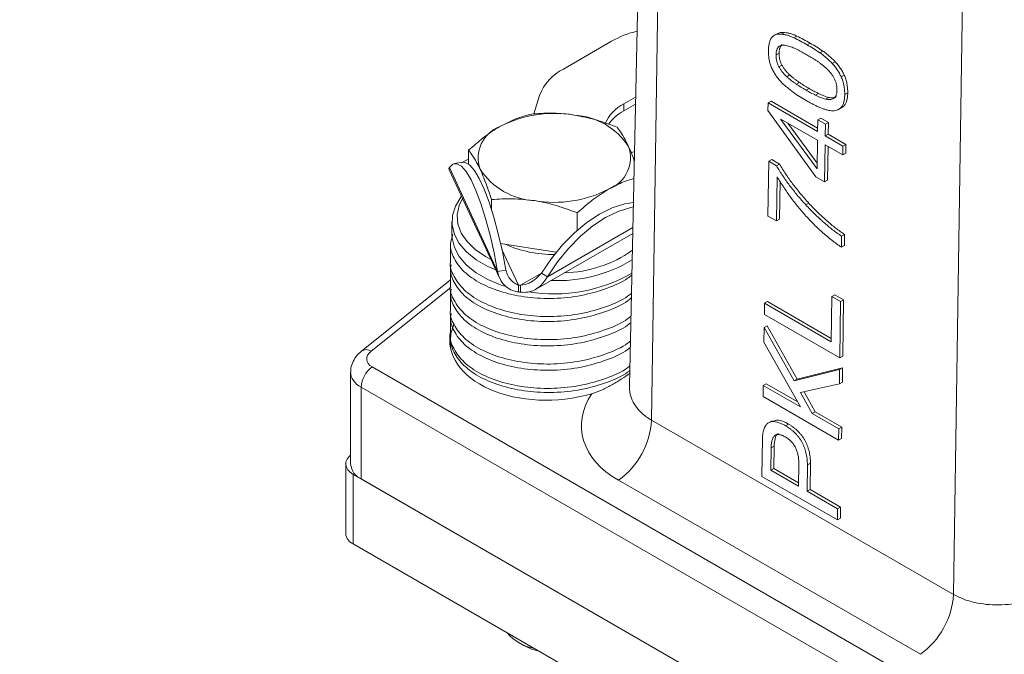
# Model space of a CAD drawing. Units: millimetres. Extents: x 0 to 420, y 0 to 297.
# Drawn here: x 294 to 352, y 160 to 197 of the extents above; entities that cross this region are included whole.
import ezdxf

# ---------------------------------------------------------------- set-up
doc = ezdxf.new("R2010")
doc.units = ezdxf.units.MM
doc.linetypes.add('SLD-Durchgehend', pattern=[0])
doc.styles.get("Standard").update_dxf_attribs({"font": 'ARIAL.TTF'})
doc.dimstyles.new('SLDDIMSTYLE0', dxfattribs={"dimtxt": 0.18, "dimasz": 3.5, "dimexe": 0, "dimexo": 0.0625, "dimgap": 0, "dimtad": 0, "dimtih": 1, "dimtoh": 1, "dimdec": 0, "dimrnd": 1e-09, "dimzin": 0, "dimdsep": 46, "dimtxsty": 'STANDARD', "dimsah": 1, "dimcen": 0.09, "dimadec": 0, "dimazin": 0, "dimtfac": 3.5, "dimtdec": 0, "dimtofl": 0, "dimtmove": 0, "dimatfit": 3, "dimfxl": 1, "dimfrac": 2, "dimtolj": 1, "dimtzin": 0, "dimarcsym": 0})

msp = doc.modelspace()

# ---------------------------------------------------------------- linework, layer by layer
at = {"color": 7, "linetype": 'SLD-Durchgehend', "lineweight": 15}
for p, q in [((331.21876, 226.74959), (330.13193, 175.91207)), ((329.0925, 196.121), (326.26407, 194.48819)), ((338.82783, 196.57676), (338.59785, 196.44863)), ((339.04272, 196.53395), (339.21947, 196.63243)), ((339.76324, 196.32554), (339.93999, 196.42402)), ((341.28959, 195.4444), (341.46634, 195.54287)), ((338.71959, 195.31301), (338.89634, 195.41149)), ((342.00664, 194.82292), (342.18339, 194.92139)), ((338.89097, 194.61674), (339.06772, 194.71521)), ((339.35002, 194.04201), (339.52677, 194.14049)), ((342.53838, 194.02923), (342.71513, 194.12771)), ((324.87557, 192.94839), (324.54307, 191.85983)), ((329.7996, 192.44717), (330.494, 192.84803)), ((338.25243, 192.50859), (338.42918, 192.60706)), ((341.15565, 191.0331), (338.42918, 192.60706)), ((341.62519, 192.72858), (341.80194, 192.82706)), ((342.74259, 192.98848), (342.91934, 193.08695)), ((329.7996, 192.0389), (330.48516, 192.43466)), ((338.25243, 192.50859), (338.24581, 192.06678)), ((338.24581, 192.06678), (341.05482, 188.1675)), ((341.15267, 190.83431), (338.25243, 192.50859)), ((342.33575, 192.09792), (342.56598, 192.22619)), ((342.51134, 192.2244), (342.68809, 192.32287)), ((342.53489, 192.22039), (342.68809, 192.32287)), ((338.995, 191.53841), (338.99522, 191.55303)), ((338.995, 191.53841), (339.008, 191.54565)), ((341.1199, 188.6472), (338.995, 191.53841)), ((338.99522, 191.55303), (341.14484, 190.31208)), ((341.16278, 191.50904), (341.15267, 190.83431)), ((341.16278, 191.50904), (341.33953, 191.60751)), ((341.61118, 191.25018), (341.16278, 191.50904)), ((341.78793, 191.34865), (341.33953, 191.60751)), ((341.12487, 188.97939), (339.40889, 191.31423)), ((341.60107, 190.57546), (341.61118, 191.25018)), ((341.61118, 191.25018), (341.78793, 191.34865)), ((341.77782, 190.67393), (341.78793, 191.34865)), ((341.14484, 190.31208), (341.1199, 188.6472)), ((341.60107, 190.57546), (341.77782, 190.67393)), ((342.63956, 189.97595), (341.60107, 190.57546)), ((342.81631, 190.07442), (341.77782, 190.67393)), ((320.71464, 188.9158), (320.71464, 189.73227)), ((341.56061, 187.87551), (341.59324, 190.05322)), ((341.59324, 190.05322), (342.63173, 189.45371)), ((341.73736, 187.97398), (341.76701, 189.95291)), ((342.63173, 189.45371), (342.63956, 189.97595)), ((342.63956, 189.97595), (342.81631, 190.07442)), ((342.80848, 189.55219), (342.81631, 190.07442)), ((330.42567, 189.65197), (330.24323, 189.58054)), ((338.2897, 189.08005), (338.46645, 189.17852)), ((338.92919, 188.91138), (338.46645, 189.17852)), ((342.63173, 189.45371), (342.80848, 189.55219)), ((319.58009, 188.59105), (322.53633, 182.22193)), ((320.37585, 189.02349), (319.89289, 188.94878)), ((338.2897, 189.08005), (338.24166, 185.87458)), ((338.75244, 188.81291), (338.2897, 189.08005)), ((338.75244, 188.81291), (338.92919, 188.91138)), ((338.74746, 185.58259), (338.78638, 188.18018)), ((341.05482, 188.1675), (341.56061, 187.87551)), ((338.92421, 185.68106), (338.9578, 187.92264)), ((341.56061, 187.87551), (341.73736, 187.97398)), ((322.05951, 186.25382), (322.05951, 186.8348)), ((340.46222, 186.53007), (340.63897, 186.62854)), ((327.0786, 185.0367), (327.0786, 186.05843)), ((338.24166, 185.87458), (338.74746, 185.58259)), ((319.73374, 185.55861), (319.73374, 184.79311)), ((338.74746, 185.58259), (338.92421, 185.68106)), ((324.62685, 181.57103), (330.32321, 184.85947)), ((342.5506, 184.0392), (342.56043, 184.69513)), ((342.56043, 184.69513), (342.73718, 184.7936)), ((342.72735, 184.13768), (342.73718, 184.7936)), ((319.65874, 184.25393), (319.65874, 183.19243)), ((324.56905, 183.95774), (322.58881, 184.26405)), ((325.85812, 183.75834), (324.56905, 183.95774)), ((342.5506, 184.0392), (342.72735, 184.13768)), ((319.65874, 182.8508), (319.65874, 181.7893)), ((322.89855, 182.70155), (322.41558, 182.62684)), ((324.97554, 182.51879), (325.32909, 182.31469)), ((319.65874, 182.12915), (314.43823, 177.95953)), ((323.63114, 181.83017), (323.63114, 181.4219)), ((323.75618, 181.8148), (323.75618, 181.40653)), ((319.65874, 181.42186), (319.65874, 180.36035)), ((341.9917, 181.14972), (341.95209, 178.50618)), ((341.9917, 181.14972), (342.16845, 181.24819)), ((342.50288, 180.85463), (341.9917, 181.14972)), ((342.67963, 180.9531), (342.16845, 181.24819)), ((338.04385, 180.76236), (338.03402, 180.10643)), ((338.04385, 180.76236), (338.2206, 180.86083)), ((341.95209, 178.50618), (338.04385, 180.76236)), ((341.95507, 178.70497), (338.2206, 180.86083)), ((342.45343, 177.55516), (342.50288, 180.85463)), ((342.50288, 180.85463), (342.67963, 180.9531)), ((342.63018, 177.65363), (342.67963, 180.9531)), ((319.65874, 179.99291), (319.65874, 178.93141)), ((338.03402, 180.10643), (342.45343, 177.55516)), ((338.02254, 179.34084), (338.19929, 179.43931)), ((339.9515, 176.30603), (338.19929, 179.43931)), ((338.02254, 179.34084), (338.0097, 178.48333)), ((339.77475, 176.20756), (338.02254, 179.34084)), ((319.65874, 178.74228), (319.65874, 178.13924)), ((338.0097, 178.48333), (340.15812, 174.68728)), ((342.45343, 177.55516), (342.63018, 177.65363)), ((313.80496, 176.72127), (313.80496, 171.32242)), ((342.44325, 176.87521), (339.77475, 176.20756)), ((342.62, 176.97368), (339.9515, 176.30603)), ((342.43066, 176.03546), (342.44325, 176.87521)), ((342.44325, 176.87521), (342.62, 176.97368)), ((342.60741, 176.13393), (342.62, 176.97368)), ((337.97173, 175.94946), (337.9619, 175.29353)), ((337.97173, 175.94946), (338.14847, 176.04793)), ((340.15812, 174.68728), (337.97173, 175.94946)), ((339.98957, 174.98509), (338.14847, 176.04793)), ((339.77475, 176.20756), (339.9515, 176.30603)), ((340.15267, 175.53112), (342.43066, 176.03546)), ((342.43066, 176.03546), (342.60741, 176.13393)), ((340.83161, 174.29848), (340.15267, 175.53112)), ((341.00836, 174.39695), (340.35855, 175.5767)), ((337.9619, 175.29353), (342.38131, 172.74226)), ((340.83161, 174.29848), (341.00836, 174.39695)), ((342.39114, 173.39818), (340.83161, 174.29848)), ((342.56789, 173.49666), (341.00836, 174.39695)), ((338.49087, 173.8769), (338.24119, 173.73779)), ((339.26508, 173.58464), (339.44183, 173.68311)), ((342.38131, 172.74226), (342.39114, 173.39818)), ((342.39114, 173.39818), (342.56789, 173.49666)), ((342.55806, 172.84073), (342.56789, 173.49666)), ((337.92469, 172.81084), (337.89178, 170.61433)), ((342.38131, 172.74226), (342.55806, 172.84073)), ((338.41278, 170.97516), (338.43249, 172.29014)), ((338.58953, 171.07363), (338.60924, 172.38861)), ((313.51612, 171.34569), (313.51612, 167.26299)), ((340.05031, 171.35619), (340.0306, 170.04121)), ((340.5364, 169.74922), (340.55941, 171.28458)), ((340.55941, 171.28458), (340.73616, 171.38306)), ((340.71315, 169.84769), (340.73616, 171.38306)), ((313.95546, 170.73338), (358.72523, 144.88835)), ((338.41278, 170.97516), (338.58953, 171.07363)), ((340.0306, 170.04121), (338.41278, 170.97516)), ((340.03358, 170.24), (338.58953, 171.07363)), ((314.42003, 170.46519), (358.26065, 145.15654)), ((337.89178, 170.61433), (342.3112, 168.06305)), ((340.5364, 169.74922), (340.71315, 169.84769)), ((342.32102, 168.71897), (340.5364, 169.74922)), ((342.49777, 168.81745), (340.71315, 169.84769)), ((342.3112, 168.06305), (342.32102, 168.71897)), ((342.32102, 168.71897), (342.49777, 168.81745)), ((342.48795, 168.16152), (342.49777, 168.81745)), ((342.3112, 168.06305), (342.48795, 168.16152)), ((313.95546, 166.65068), (358.72523, 140.80564)), ((323.61207, 160.89499), (323.95296, 160.69814))]:
    msp.add_line(p, q, dxfattribs=at)
at = {"color": 8, "linetype": 'SLD-Durchgehend', "lineweight": 0}
for p, q in [((332.16263, 222.80326), (331.42988, 173.90409)), ((349.8403, 212.59816), (349.10755, 163.69899)), ((340.53315, 195.91164), (340.7099, 196.01011)), ((339.92319, 193.5984), (340.09994, 193.69688)), ((340.48411, 193.24298), (340.66086, 193.34146)), ((341.03701, 192.95541), (341.21376, 193.05388)), ((329.7996, 192.0389), (329.7996, 192.44717)), ((322.41558, 182.62684), (319.58675, 188.72146)), ((325.32909, 182.31469), (330.33054, 185.20196)), ((323.63114, 181.83017), (322.66639, 183.90869)), ((323.75618, 181.8148), (324.97537, 182.51862)), ((319.67905, 181.69263), (315.00068, 177.95602)), ((315.06551, 177.02708), (358.90613, 151.71843)), ((358.26065, 150.53237), (314.42003, 175.84102)), ((314.42003, 175.84102), (314.42003, 170.46519)), ((331.42988, 173.90409), (349.10755, 163.69899)), ((338.43249, 172.29014), (338.60924, 172.38861)), ((313.95546, 170.73338), (313.95546, 166.65068)), ((347.17143, 160.18375), (329.49377, 170.38885))]:
    msp.add_line(p, q, dxfattribs=at)
at = {"color": 7, "linetype": 'SLD-Durchgehend', "lineweight": 15, "flags": 128}
for points in [[(320.71464, 189.20256), (320.54662, 189.12371), (320.30305, 189.00042)], [(319.58675, 188.72146), (319.79441, 188.91723), (320.03108, 188.94144), (320.29109, 188.79352), (320.56817, 188.47702), (320.85567, 187.99956), (321.14667, 187.37262), (321.43416, 186.61127), (321.71125, 185.73384), (321.97125, 184.76141), (322.20793, 183.71737), (322.41558, 182.62684)], [(320.37585, 189.02349), (320.51405, 189.01614), (320.77405, 188.86822), (321.05114, 188.55173), (321.33863, 188.07427), (321.62963, 187.44732), (321.91713, 186.68598), (322.19421, 185.80854), (322.45422, 184.83611), (322.69089, 183.79208), (322.89855, 182.70155)], [(322.30737, 182.71522), (321.84625, 182.92025), (321.16347, 183.31441), (320.59905, 183.7667), (320.16762, 184.26539), (319.88036, 184.79758), (319.74469, 185.34948), (319.76413, 185.9068), (319.93819, 186.45509), (320.26234, 186.98017), (320.3037, 187.03207)], [(320.36565, 186.8986), (320.16729, 186.48757), (320.0511, 185.94947), (320.08992, 185.40766), (320.28268, 184.87693), (320.62414, 184.37176), (321.10498, 183.90592), (321.71207, 183.49212), (322.02441, 183.32484)], [(324.97554, 182.51879), (325.56675, 183.38439), (326.21755, 184.17984), (326.91418, 184.88833), (327.64193, 185.49488), (328.38539, 185.98665), (329.12885, 186.35326), (329.8566, 186.58695), (330.36192, 186.66999)], [(325.32909, 182.31469), (325.9203, 183.18029), (326.5711, 183.97574), (327.26774, 184.68423), (327.99548, 185.29078), (328.73894, 185.78255), (329.48241, 186.14916), (330.21015, 186.38285), (330.35645, 186.41393)], [(322.89155, 181.74265), (322.62971, 181.82892), (321.84625, 182.15474), (321.16347, 182.54891), (320.59905, 183.00119), (320.16762, 183.49989), (319.88036, 184.03207), (319.74469, 184.58397), (319.73374, 184.79311)], [(313.80496, 171.85655), (313.70897, 171.77045), (313.59572, 171.62404), (313.53117, 171.46808), (313.51754, 171.30792), (313.5553, 171.14906), (313.64315, 170.99694), (313.77808, 170.85678), (313.95546, 170.73338)], [(323.95296, 160.69814), (324.40687, 160.49042), (324.84084, 160.36668)]]:
    msp.add_lwpolyline(points, dxfattribs=at)
at = {"color": 7, "linetype": 'SLD-Durchgehend', "lineweight": 15}
for centre, radius, start, end in [((332.02828, 190.91047), 5.98067, 104.0475784, 119.3983695), ((327.54806, 191.93441), 2.85839, 116.692458, 159.2226552), ((330.86495, 190.35824), 2.34491, 117.0214106, 156.3096961), ((331.00376, 189.77097), 2.56778, 117.966034, 144.8167654), ((325.7261, 184.98585), 6.90771, 80.228903, 117.3571748), ((326.6524, 187.69275), 4.10799, 33.4388789, 86.5664977), ((323.25243, 189.27085), 1.97838, 110.7420752, 199.4610019), ((328.21505, 189.29731), 1.97838, 290.7420752, 19.4610019), ((324.81508, 190.87542), 4.10799, 213.4388789, 266.5664977), ((325.74138, 193.58231), 6.90771, 260.228903, 297.3571748), ((325.64414, 190.38547), 6.76203, 245.6115551, 270.9045032), ((326.1467, 189.78176), 7.23593, 271.3645271, 305.0459003), ((325.93956, 190.46641), 8.37932, 267.2497882, 301.2775839), ((325.75446, 190.30028), 8.99025, 260.3210012, 300.1752511), ((325.15977, 193.75035), 12.0178, 262.6923275, 263.2929658), ((325.15977, 193.34208), 12.0178, 262.6923275, 263.2929658), ((314.84511, 171.41947), 1.04467, 185.330313, 245.989828), ((314.25908, 167.33231), 0.74619, 185.330313, 245.989828), ((325.03845, 163.18391), 2.70166, 219.9980695, 260.007307)]:
    msp.add_arc(centre, radius, start, end, dxfattribs=at)
at = {"color": 8, "linetype": 'SLD-Durchgehend', "lineweight": 0}
for centre, radius, start, end in [((314.71674, 177.52485), 0.51627, 56.6336362, 122.6268282), ((315.97199, 175.76509), 1.55381, 125.6892425, 177.1988801), ((326.76215, 174.18416), 4.67612, 305.7438608, 356.5662863), ((344.43982, 163.97906), 4.67612, 305.7438608, 356.5662863)]:
    msp.add_arc(centre, radius, start, end, dxfattribs=at)
at = {"color": 7, "linetype": 'SLD-Durchgehend', "lineweight": 15}
msp.add_ellipse((325.73374, 178.93644), major_axis=(6.11674, 0.5086), ratio=0.62517616, start_param=2.961794, end_param=5.02610838, dxfattribs=at)
at = {"color": 8, "linetype": 'SLD-Durchgehend', "lineweight": 0}
for centre, major_axis, ratio, start_param, end_param in [((315.84333, 177.55469), (1.09852, 0.09134), 0.62517616, 2.39152469, 3.87505455), ((315.90496, 176.77683), (2.09934, 0.08736), 0.6030836, 3.11343875, 3.90190128), ((334.74943, 173.95386), (7.42261, 0.61719), 0.62517609, 2.682706, 3.87505323)]:
    msp.add_ellipse(centre, major_axis=major_axis, ratio=ratio, start_param=start_param, end_param=end_param, dxfattribs=at)
at = {"color": 7, "linetype": 'SLD-Durchgehend', "lineweight": 15}
for points, knots in [([(339.21947, 196.63243), (339.09855, 196.63887), (338.94396, 196.64711), (338.83091, 196.56806), (338.80628, 196.55084)], [0, 0, 0, 0, 0.78221536, 1, 1, 1, 1]), ([(338.49114, 196.36566), (338.4747, 196.34561), (338.4413, 196.30486), (338.39881, 196.23196), (338.36226, 196.14838), (338.33191, 196.05382), (338.3081, 195.94806), (338.28907, 195.83247), (338.27624, 195.70581), (338.27288, 195.61587), (338.27116, 195.56978)], [0, 0, 0, 0, 0.10848367, 0.22046728, 0.33631119, 0.45685831, 0.58285722, 0.7151297, 0.85401153, 1, 1, 1, 1]), ([(339.04272, 196.53395), (338.988, 196.53709), (338.88054, 196.54325), (338.73374, 196.51472), (338.60177, 196.45832), (338.52807, 196.39659), (338.49114, 196.36566)], [0, 0, 0, 0, 0.25723865, 0.50513669, 0.75201736, 1, 1, 1, 1]), ([(339.76324, 196.32554), (339.69928, 196.35343), (339.57299, 196.4085), (339.38874, 196.46865), (339.21164, 196.51271), (339.0987, 196.52691), (339.04272, 196.53395)], [0, 0, 0, 0, 0.26004937, 0.51344052, 0.7588723, 1, 1, 1, 1]), ([(339.93999, 196.42402), (339.87603, 196.45191), (339.74974, 196.50697), (339.56549, 196.56713), (339.38839, 196.61118), (339.27545, 196.62539), (339.21947, 196.63243)], [0, 0, 0, 0, 0.26004937, 0.51344052, 0.7588723, 1, 1, 1, 1]), ([(340.53315, 195.91164), (340.40575, 195.984), (340.14901, 196.12984), (339.89248, 196.25998), (339.76324, 196.32554)], [0, 0, 0, 0, 0.4962135, 1, 1, 1, 1]), ([(340.7099, 196.01011), (340.5825, 196.08248), (340.32576, 196.22831), (340.06923, 196.35845), (339.93999, 196.42402)], [0, 0, 0, 0, 0.4962135, 1, 1, 1, 1]), ([(338.27116, 195.56978), (338.27144, 195.52323), (338.27198, 195.43277), (338.28153, 195.29582), (338.29472, 195.16399), (338.31695, 195.03489), (338.34366, 194.91088), (338.37638, 194.79055), (338.41577, 194.67419), (338.4476, 194.59845), (338.46319, 194.56134)], [0, 0, 0, 0, 0.14747907, 0.28656749, 0.41983433, 0.54602945, 0.66644733, 0.78068195, 0.8925348, 1, 1, 1, 1]), ([(338.71959, 195.31301), (338.72126, 195.34438), (338.72449, 195.40522), (338.73432, 195.49097), (338.75134, 195.56651), (338.77189, 195.63523), (338.79817, 195.69529), (338.82978, 195.74636), (338.86561, 195.79044), (338.89455, 195.81151), (338.90904, 195.82206)], [0, 0, 0, 0, 0.14522685, 0.28169567, 0.41215163, 0.53686293, 0.6571632, 0.77418674, 0.88698335, 1, 1, 1, 1]), ([(338.89634, 195.41149), (338.89801, 195.44285), (338.90124, 195.50369), (338.91107, 195.58944), (338.92809, 195.66499), (338.94864, 195.73371), (338.97492, 195.79377), (339.00653, 195.84483), (339.04236, 195.88891), (339.0713, 195.90998), (339.08579, 195.92053)], [0, 0, 0, 0, 0.14522685, 0.28169567, 0.41215163, 0.53686293, 0.6571632, 0.77418674, 0.88698335, 1, 1, 1, 1]), ([(338.90904, 195.82206), (338.94111, 195.83724), (339.00601, 195.86797), (339.11776, 195.88771), (339.24248, 195.88388), (339.33141, 195.86495), (339.37719, 195.85521)], [0, 0, 0, 0, 0.23829389, 0.48221674, 0.73352294, 1, 1, 1, 1]), ([(339.37719, 195.85521), (339.4236, 195.84349), (339.51669, 195.82), (339.65955, 195.7707), (339.8051, 195.71144), (339.90341, 195.66309), (339.95286, 195.63876)], [0, 0, 0, 0, 0.24637627, 0.494100252, 0.745537806, 1, 1, 1, 1]), ([(339.95286, 195.63876), (340.05066, 195.58643), (340.23815, 195.48611), (340.42566, 195.37898), (340.51535, 195.32774)], [0, 0, 0, 0, 0.52163525, 1, 1, 1, 1]), ([(341.28959, 195.4444), (341.16152, 195.52738), (340.90971, 195.69053), (340.65722, 195.83878), (340.53315, 195.91164)], [0, 0, 0, 0, 0.5085865, 1, 1, 1, 1]), ([(341.46634, 195.54287), (341.33827, 195.62585), (341.08646, 195.789), (340.83397, 195.93726), (340.7099, 196.01011)], [0, 0, 0, 0, 0.5085865, 1, 1, 1, 1]), ([(342.18339, 194.92139), (342.12695, 194.97921), (342.01361, 195.09534), (341.83679, 195.25554), (341.6543, 195.40744), (341.52944, 195.49741), (341.46634, 195.54287)], [0, 0, 0, 0, 0.24486733, 0.49181281, 0.74319287, 1, 1, 1, 1]), ([(338.89097, 194.61674), (338.87704, 194.64333), (338.84923, 194.69643), (338.81551, 194.77941), (338.78592, 194.86363), (338.76141, 194.95038), (338.74359, 195.0386), (338.72895, 195.12921), (338.72171, 195.22096), (338.72031, 195.28167), (338.71959, 195.31301)], [0, 0, 0, 0, 0.1152592, 0.23017431, 0.34792613, 0.46741395, 0.59285175, 0.72256288, 0.85678522, 1, 1, 1, 1]), ([(339.06772, 194.71521), (339.05379, 194.7418), (339.02598, 194.7949), (338.99226, 194.87788), (338.96267, 194.96211), (338.93816, 195.04885), (338.92034, 195.13707), (338.9057, 195.22768), (338.89846, 195.31944), (338.89706, 195.38015), (338.89634, 195.41149)], [0, 0, 0, 0, 0.1152592, 0.23017431, 0.34792613, 0.46741395, 0.59285175, 0.72256288, 0.85678522, 1, 1, 1, 1]), ([(340.51535, 195.32774), (340.5581, 195.30276), (340.64568, 195.25159), (340.78048, 195.17182), (340.92182, 195.08601), (341.01829, 195.02594), (341.06758, 194.99525)], [0, 0, 0, 0, 0.232082032, 0.475540409, 0.732042601, 1, 1, 1, 1]), ([(341.06758, 194.99525), (341.1181, 194.96188), (341.21825, 194.89574), (341.36631, 194.78527), (341.51123, 194.66874), (341.6055, 194.58393), (341.65236, 194.54178)], [0, 0, 0, 0, 0.25518336, 0.50587702, 0.75436603, 1, 1, 1, 1]), ([(342.00664, 194.82292), (341.9502, 194.88074), (341.83686, 194.99687), (341.66004, 195.15707), (341.47755, 195.30896), (341.35269, 195.39894), (341.28959, 195.4444)], [0, 0, 0, 0, 0.24486733, 0.49181281, 0.74319287, 1, 1, 1, 1]), ([(342.71513, 194.12771), (342.67937, 194.20051), (342.60827, 194.34526), (342.48127, 194.55198), (342.33931, 194.74594), (342.23568, 194.86255), (342.18339, 194.92139)], [0, 0, 0, 0, 0.250591221, 0.498241702, 0.746804418, 1, 1, 1, 1]), ([(338.46319, 194.56134), (338.49844, 194.48657), (338.56845, 194.3381), (338.69686, 194.12672), (338.84027, 193.9278), (338.94649, 193.81029), (339.00012, 193.75097)], [0, 0, 0, 0, 0.25104455, 0.49854597, 0.74682811, 1, 1, 1, 1]), ([(339.35002, 194.04201), (339.30463, 194.08501), (339.21616, 194.16882), (339.09489, 194.31143), (338.98424, 194.45863), (338.92192, 194.56429), (338.89097, 194.61674)], [0, 0, 0, 0, 0.26571174, 0.51795545, 0.76068615, 1, 1, 1, 1]), ([(339.52677, 194.14049), (339.48138, 194.18348), (339.39291, 194.26729), (339.27164, 194.40991), (339.16099, 194.5571), (339.09867, 194.66276), (339.06772, 194.71521)], [0, 0, 0, 0, 0.26571174, 0.51795545, 0.76068615, 1, 1, 1, 1]), ([(341.65236, 194.54178), (341.69703, 194.49927), (341.78409, 194.41645), (341.90561, 194.27828), (342.01392, 194.13181), (342.07568, 194.02773), (342.10612, 193.97642)], [0, 0, 0, 0, 0.26559471, 0.51755546, 0.76218521, 1, 1, 1, 1]), ([(342.53838, 194.02923), (342.50262, 194.10204), (342.43152, 194.24679), (342.30452, 194.45351), (342.16256, 194.64747), (342.05893, 194.76408), (342.00664, 194.82292)], [0, 0, 0, 0, 0.250591221, 0.498241702, 0.746804418, 1, 1, 1, 1]), ([(339.92319, 193.5984), (339.87386, 193.63107), (339.7758, 193.69603), (339.63081, 193.80492), (339.48863, 193.91879), (339.39601, 194.00112), (339.35002, 194.04201)], [0, 0, 0, 0, 0.25435036, 0.5056774, 0.75449963, 1, 1, 1, 1]), ([(340.09994, 193.69688), (340.05061, 193.72955), (339.95255, 193.7945), (339.80756, 193.90339), (339.66538, 194.01727), (339.57276, 194.0996), (339.52677, 194.14049)], [0, 0, 0, 0, 0.25435036, 0.5056774, 0.75449963, 1, 1, 1, 1]), ([(342.10612, 193.97642), (342.12112, 193.94879), (342.15113, 193.89352), (342.19016, 193.80754), (342.22104, 193.71929), (342.24694, 193.62923), (342.26744, 193.53707), (342.2812, 193.44335), (342.28905, 193.3475), (342.28892, 193.28483), (342.28885, 193.25253)], [0, 0, 0, 0, 0.11576406, 0.2316433, 0.3487303, 0.46877345, 0.59289947, 0.72179946, 0.85664059, 1, 1, 1, 1]), ([(342.74259, 192.98848), (342.74239, 193.03569), (342.742, 193.12786), (342.73146, 193.26783), (342.7172, 193.40303), (342.69447, 193.53543), (342.66575, 193.66408), (342.63068, 193.78933), (342.58818, 193.91102), (342.55482, 193.99021), (342.53838, 194.02923)], [0, 0, 0, 0, 0.14521943, 0.28347574, 0.41505145, 0.54087227, 0.66142818, 0.77747322, 0.89035729, 1, 1, 1, 1]), ([(342.91934, 193.08695), (342.91914, 193.13417), (342.91875, 193.22633), (342.90821, 193.36631), (342.89395, 193.5015), (342.87122, 193.63391), (342.8425, 193.76256), (342.80743, 193.8878), (342.76493, 194.00949), (342.73157, 194.08869), (342.71513, 194.12771)], [0, 0, 0, 0, 0.14521943, 0.28347574, 0.41505145, 0.54087227, 0.66142818, 0.77747322, 0.89035729, 1, 1, 1, 1]), ([(339.00012, 193.75097), (339.05431, 193.69477), (339.16383, 193.58119), (339.2791, 193.48556), (339.33734, 193.43725)], [0, 0, 0, 0, 0.49476928, 1, 1, 1, 1]), ([(339.33734, 193.43725), (339.36861, 193.4121), (339.43081, 193.36209), (339.49315, 193.31281), (339.52416, 193.28831)], [0, 0, 0, 0, 0.5027432, 1, 1, 1, 1]), ([(339.52416, 193.28831), (339.55539, 193.26236), (339.61832, 193.21006), (339.6817, 193.15994), (339.71362, 193.13469)], [0, 0, 0, 0, 0.4963608, 1, 1, 1, 1]), ([(340.48411, 193.24298), (340.44047, 193.26859), (340.35076, 193.32121), (340.21365, 193.40735), (340.07023, 193.49918), (339.97302, 193.56478), (339.92319, 193.5984)], [0, 0, 0, 0, 0.23291747, 0.47876088, 0.73279977, 1, 1, 1, 1]), ([(340.66086, 193.34146), (340.61722, 193.36706), (340.52751, 193.41969), (340.3904, 193.50582), (340.24698, 193.59766), (340.14977, 193.66325), (340.09994, 193.69688)], [0, 0, 0, 0, 0.23291747, 0.47876088, 0.73279977, 1, 1, 1, 1]), ([(341.03701, 192.95541), (340.98763, 192.97905), (340.89104, 193.02529), (340.74944, 193.09815), (340.61452, 193.16892), (340.52687, 193.2187), (340.48411, 193.24298)], [0, 0, 0, 0, 0.26829463, 0.52482853, 0.76817367, 1, 1, 1, 1]), ([(341.21376, 193.05388), (341.16438, 193.07752), (341.06779, 193.12376), (340.92619, 193.19662), (340.79127, 193.2674), (340.70362, 193.31717), (340.66086, 193.34146)], [0, 0, 0, 0, 0.26829463, 0.52482853, 0.76817367, 1, 1, 1, 1]), ([(342.28885, 193.25253), (342.28798, 193.22209), (342.2863, 193.1631), (342.27574, 193.08174), (342.25936, 193.00863), (342.23689, 192.94391), (342.20836, 192.88793), (342.17539, 192.83871), (342.13474, 192.79997), (342.10362, 192.78073), (342.08806, 192.77111)], [0, 0, 0, 0, 0.14128147, 0.27382845, 0.40192053, 0.52674502, 0.64600017, 0.76382186, 0.88191638, 1, 1, 1, 1]), ([(339.71362, 193.13469), (339.84247, 193.04686), (340.09777, 192.87286), (340.35444, 192.724), (340.48156, 192.65028)], [0, 0, 0, 0, 0.50473405, 1, 1, 1, 1]), ([(340.48156, 192.65028), (340.54314, 192.6142), (340.66753, 192.54132), (340.85575, 192.4409), (341.04706, 192.34368), (341.17532, 192.28375), (341.23997, 192.25355)], [0, 0, 0, 0, 0.243398979, 0.491661961, 0.74380008, 1, 1, 1, 1]), ([(341.62519, 192.72858), (341.57787, 192.74156), (341.48259, 192.7677), (341.33678, 192.82009), (341.18806, 192.88068), (341.08766, 192.93035), (341.03701, 192.95541)], [0, 0, 0, 0, 0.24514683, 0.49360351, 0.7445546, 1, 1, 1, 1]), ([(341.80194, 192.82706), (341.75462, 192.84004), (341.65934, 192.86618), (341.51353, 192.91856), (341.36481, 192.97916), (341.26441, 193.02882), (341.21376, 193.05388)], [0, 0, 0, 0, 0.24514683, 0.49360351, 0.7445546, 1, 1, 1, 1]), ([(342.08806, 192.77111), (342.05672, 192.75457), (341.99344, 192.72119), (341.88125, 192.70293), (341.75899, 192.70109), (341.67047, 192.71928), (341.62519, 192.72858)], [0, 0, 0, 0, 0.23885903, 0.48227238, 0.73517774, 1, 1, 1, 1]), ([(342.26481, 192.86958), (342.23347, 192.85305), (342.17019, 192.81967), (342.058, 192.80141), (341.93574, 192.79956), (341.84722, 192.81775), (341.80194, 192.82706)], [0, 0, 0, 0, 0.23885903, 0.48227238, 0.73517774, 1, 1, 1, 1]), ([(342.51134, 192.2244), (342.52867, 192.24248), (342.56398, 192.27933), (342.60878, 192.34713), (342.64744, 192.42604), (342.67916, 192.51644), (342.70557, 192.61763), (342.72333, 192.73159), (342.73797, 192.85455), (342.74102, 192.94298), (342.74259, 192.98848)], [0, 0, 0, 0, 0.10866593, 0.22142634, 0.33626505, 0.45664958, 0.58235995, 0.71501226, 0.85339122, 1, 1, 1, 1]), ([(342.68809, 192.32287), (342.70542, 192.34095), (342.74073, 192.3778), (342.78553, 192.4456), (342.82419, 192.52451), (342.85591, 192.61491), (342.88232, 192.7161), (342.90008, 192.83007), (342.91472, 192.95302), (342.91777, 193.04146), (342.91934, 193.08695)], [0, 0, 0, 0, 0.10866593, 0.22142634, 0.33626505, 0.45664958, 0.58235995, 0.71501226, 0.85339122, 1, 1, 1, 1]), ([(341.23997, 192.25355), (341.30334, 192.22639), (341.42871, 192.17266), (341.61261, 192.1136), (341.79173, 192.06523), (341.90686, 192.04833), (341.96403, 192.03994)], [0, 0, 0, 0, 0.25700679, 0.50841884, 0.75591042, 1, 1, 1, 1]), ([(341.96403, 192.03994), (342.01727, 192.03767), (342.12324, 192.03315), (342.26814, 192.06526), (342.39951, 192.12738), (342.47376, 192.19179), (342.51134, 192.2244)], [0, 0, 0, 0, 0.25007746, 0.49773014, 0.74578135, 1, 1, 1, 1]), ([(324.38888, 191.85336), (324.09052, 191.77285), (323.48834, 191.61035), (322.86584, 191.2851), (322.55176, 191.121)], [0, 0, 0, 0, 0.49545796, 1, 1, 1, 1]), ([(326.89843, 191.79336), (326.83894, 191.80217), (326.38847, 191.86888), (325.53914, 191.92858), (324.77463, 191.87859), (324.38888, 191.85336)], [0, 0, 0, 0, 0.07009003, 0.53078443, 1, 1, 1, 1]), ([(329.40797, 191.07699), (329.00041, 191.23176), (328.17782, 191.54414), (327.32746, 191.70978), (326.89843, 191.79336)], [0, 0, 0, 0, 0.49545796, 1, 1, 1, 1]), ([(322.55176, 191.121), (322.50821, 191.09547), (322.17845, 190.90213), (321.55669, 190.47152), (320.99703, 189.98019), (320.71464, 189.73227)], [0, 0, 0, 0, 0.070090032, 0.530784434, 1, 1, 1, 1]), ([(330.08041, 189.95644), (329.98964, 190.14047), (329.80669, 190.51139), (329.58278, 190.8521), (329.45097, 191.02168), (329.40797, 191.07699)], [0, 0, 0, 0, 0.39886171, 0.80393631, 1, 1, 1, 1]), ([(320.71464, 189.73227), (320.75763, 189.67696), (320.88816, 189.50902), (321.11202, 189.16891), (321.29498, 188.79829), (321.38707, 188.61172)], [0, 0, 0, 0, 0.19606424, 0.59530463, 1, 1, 1, 1]), ([(330.4141, 189.11078), (330.3532, 189.28645), (330.24332, 189.60341), (330.13063, 189.8476), (330.08041, 189.95644)], [0, 0, 0, 0, 0.55425584, 1, 1, 1, 1]), ([(319.58675, 188.72146), (319.56802, 188.67655), (319.54663, 188.62525), (319.58243, 188.59863), (319.58688, 188.59532)], [0, 0, 0, 0, 0.875534385, 1, 1, 1, 1]), ([(321.38707, 188.61172), (321.43721, 188.50044), (321.66471, 187.99545), (321.88655, 187.34327), (322.05951, 186.8348)], [0, 0, 0, 0, 0.22036392, 1, 1, 1, 1]), ([(340.46222, 186.53007), (340.37706, 186.62372), (340.20913, 186.8084), (339.96641, 187.09236), (339.7351, 187.37629), (339.51563, 187.6615), (339.30674, 187.94691), (339.11074, 188.23448), (338.92449, 188.5214), (338.80946, 188.7163), (338.75244, 188.81291)], [0, 0, 0, 0, 0.13646163, 0.26911894, 0.39817951, 0.52386872, 0.64679198, 0.76709807, 0.88455013, 1, 1, 1, 1]), ([(340.63897, 186.62854), (340.55381, 186.72219), (340.38588, 186.90687), (340.14316, 187.19083), (339.91185, 187.47476), (339.69238, 187.75997), (339.48349, 188.04538), (339.28749, 188.33296), (339.10124, 188.61987), (338.98621, 188.81477), (338.92919, 188.91138)], [0, 0, 0, 0, 0.13646163, 0.26911894, 0.39817951, 0.52386872, 0.64679198, 0.76709807, 0.88455013, 1, 1, 1, 1]), ([(328.91572, 187.44716), (328.95926, 187.47188), (329.28899, 187.65906), (329.7883, 187.89642), (330.22887, 188.02173), (330.39181, 188.06808)], [0, 0, 0, 0, 0.087486942, 0.662529407, 1, 1, 1, 1]), ([(338.78638, 188.18018), (338.84912, 188.07482), (338.97402, 187.86507), (339.17023, 187.55749), (339.3728, 187.25812), (339.58019, 186.96417), (339.79503, 186.68007), (340.01488, 186.40144), (340.24092, 186.13088), (340.47421, 185.8691), (340.7123, 185.61318), (340.95716, 185.36562), (341.2075, 185.125), (341.4643, 184.89274), (341.72691, 184.66695), (341.99601, 184.45016), (342.27093, 184.23905), (342.45683, 184.10621), (342.5506, 184.0392)], [0, 0, 0, 0, 0.06162309, 0.12267559, 0.18373547, 0.24440099, 0.30518565, 0.36577906, 0.42683783, 0.48791432, 0.54958055, 0.6115781, 0.67428587, 0.73754004, 0.80170229, 0.8668219, 0.93282426, 1, 1, 1, 1]), ([(327.0786, 186.05843), (327.37696, 186.3224), (327.97914, 186.85517), (328.60164, 187.24864), (328.91572, 187.44716)], [0, 0, 0, 0, 0.49545796, 1, 1, 1, 1]), ([(322.05951, 186.8348), (322.46707, 186.86349), (323.28966, 186.92138), (324.14002, 186.82396), (324.56905, 186.77481)], [0, 0, 0, 0, 0.495457963, 1, 1, 1, 1]), ([(324.56905, 186.77481), (324.62854, 186.76521), (325.07901, 186.69256), (325.92834, 186.48951), (326.69285, 186.203), (327.0786, 186.05843)], [0, 0, 0, 0, 0.07009003, 0.53078443, 1, 1, 1, 1]), ([(342.56043, 184.69513), (342.47261, 184.7552), (342.29625, 184.87584), (342.03252, 185.0711), (341.76948, 185.28189), (341.50657, 185.50327), (341.24475, 185.74116), (340.98246, 185.98958), (340.72117, 186.25364), (340.54893, 186.43751), (340.46222, 186.53007)], [0, 0, 0, 0, 0.12135414, 0.24369772, 0.36656084, 0.4904252, 0.61529694, 0.74196312, 0.87009484, 1, 1, 1, 1]), ([(342.73718, 184.7936), (342.64936, 184.85367), (342.473, 184.97431), (342.20927, 185.16957), (341.94623, 185.38036), (341.68332, 185.60174), (341.4215, 185.83963), (341.15921, 186.08805), (340.89792, 186.35212), (340.72568, 186.53598), (340.63897, 186.62854)], [0, 0, 0, 0, 0.12135414, 0.24369772, 0.36656084, 0.4904252, 0.61529694, 0.74196312, 0.87009484, 1, 1, 1, 1]), ([(330.27096, 182.41536), (330.19231, 182.35312), (329.79408, 182.038), (328.80199, 181.60013), (327.32818, 181.17993), (325.7232, 181.00844), (324.14427, 181.08212), (322.66943, 181.3845), (321.38776, 181.89583), (320.40448, 182.58264), (319.81104, 183.38448), (319.58204, 184.14565), (319.7313, 184.60888), (319.79062, 184.79298)], [0, 0, 0, 0, 0.0244942, 0.12402473, 0.22707769, 0.33013065, 0.42966119, 0.52919173, 0.63224469, 0.73529765, 0.83482819, 0.93435873, 1, 1, 1, 1]), ([(330.24808, 181.34495), (330.17708, 181.28569), (329.79715, 180.96851), (328.7978, 180.54062), (327.32933, 180.11789), (325.72288, 179.94708), (324.14445, 180.02058), (322.669, 180.32303), (321.38933, 180.83426), (320.39874, 181.52137), (319.83166, 182.32214), (319.59224, 182.90225), (319.66113, 183.18722), (319.66233, 183.19216)], [0, 0, 0, 0, 0.024476318, 0.130983822, 0.241260663, 0.351537505, 0.458045009, 0.564552513, 0.674829354, 0.785106196, 0.8916137, 0.998121204, 1, 1, 1, 1]), ([(330.24235, 181.0768), (330.17317, 181.0185), (329.7949, 180.6997), (328.7976, 180.26734), (327.32937, 179.83547), (325.72292, 179.6557), (324.14441, 179.72118), (322.66914, 180.01563), (321.38868, 180.51787), (320.40117, 181.19584), (319.82299, 181.98904), (319.59126, 182.61681), (319.68428, 182.95096), (319.70026, 183.00837)], [0, 0, 0, 0, 0.02337661, 0.12783746, 0.23599951, 0.34416156, 0.4486224, 0.55308325, 0.6612453, 0.76940735, 0.87386819, 0.97832904, 1, 1, 1, 1]), ([(323.63114, 181.4219), (323.51417, 181.44426), (323.25809, 181.49323), (322.88876, 181.7211), (322.55307, 182.09912), (322.46336, 182.44346), (322.41558, 182.62684)], [0, 0, 0, 0, 0.19444897, 0.42571278, 0.69416573, 1, 1, 1, 1]), ([(323.63114, 181.83017), (323.56522, 181.85673), (323.41772, 181.91615), (323.20671, 182.0917), (323.00536, 182.35551), (322.9359, 182.58052), (322.89855, 182.70155)], [0, 0, 0, 0, 0.18394508, 0.41160292, 0.68352292, 1, 1, 1, 1]), ([(324.97554, 182.51879), (324.85468, 182.38821), (324.70172, 182.22295), (324.50513, 182.08465), (324.4508, 182.04936), (324.43434, 182.03895), (324.42746, 182.03464), (324.41029, 182.02385), (324.35583, 181.99097), (324.14715, 181.88065), (323.92891, 181.84389), (323.75618, 181.8148)], [0, 0, 0, 0, 0.3719126, 0.47070974, 0.49821174, 0.50648684, 0.5111117, 0.51506511, 0.54830386, 0.64249903, 1, 1, 1, 1]), ([(325.32909, 182.31469), (325.19924, 182.11805), (325.03473, 181.86891), (324.79196, 181.67944), (324.72367, 181.63216), (324.70288, 181.61835), (324.69397, 181.61253), (324.6713, 181.59768), (324.59871, 181.55273), (324.43529, 181.47306), (324.14575, 181.38936), (323.89906, 181.40023), (323.75618, 181.40653)], [0, 0, 0, 0, 0.35208729, 0.44609246, 0.47234474, 0.48027913, 0.48475272, 0.48876404, 0.52340093, 0.62228534, 0.78124344, 1, 1, 1, 1]), ([(330.21925, 179.99663), (330.15744, 179.94473), (329.78581, 179.6327), (328.79691, 179.20619), (327.32956, 178.77387), (325.72286, 178.59422), (324.14447, 178.65967), (322.66897, 178.95413), (321.38933, 179.45634), (320.39876, 180.13444), (319.83166, 180.92717), (319.59224, 181.50212), (319.66113, 181.78414), (319.66233, 181.78903)], [0, 0, 0, 0, 0.0213182, 0.12816858, 0.23880483, 0.34944107, 0.45629145, 0.56314183, 0.67377808, 0.78441432, 0.8912647, 0.99811508, 1, 1, 1, 1]), ([(330.21126, 179.62273), (330.152, 179.57304), (329.78267, 179.26335), (328.79667, 178.83888), (327.32962, 178.40639), (325.72286, 178.22678), (324.14442, 178.29222), (322.66915, 178.58668), (321.38863, 179.08893), (320.40134, 179.76689), (319.82237, 180.56012), (319.59105, 181.19258), (319.6862, 181.53136), (319.70363, 181.59342)], [0, 0, 0, 0, 0.01999698, 0.124630895, 0.232972146, 0.341313397, 0.445947312, 0.550581227, 0.658922479, 0.76726373, 0.871897645, 0.97653156, 1, 1, 1, 1]), ([(330.18817, 178.54257), (330.13631, 178.49925), (329.77362, 178.19633), (328.79594, 177.77775), (327.32982, 177.34479), (325.72279, 177.16531), (324.14448, 177.23071), (322.66896, 177.52519), (321.38934, 178.0274), (320.39876, 178.70549), (319.83166, 179.49823), (319.59224, 180.07317), (319.66113, 180.3552), (319.66233, 180.36008)], [0, 0, 0, 0, 0.01788988, 0.12511456, 0.23613836, 0.34716217, 0.45438684, 0.56161152, 0.67263532, 0.78365913, 0.8908838, 0.99810848, 1, 1, 1, 1]), ([(330.18018, 178.16867), (330.13088, 178.12756), (329.7705, 177.82698), (328.79568, 177.41045), (327.32989, 176.97731), (325.72279, 176.79787), (324.14444, 176.86327), (322.66914, 177.15774), (321.38863, 177.65998), (320.40134, 178.33794), (319.82237, 179.13117), (319.59105, 179.76364), (319.6862, 180.10241), (319.70363, 180.16448)], [0, 0, 0, 0, 0.01663548, 0.1216283, 0.23034117, 0.33905404, 0.44404686, 0.54903968, 0.65775255, 0.76646542, 0.87145824, 0.97645106, 1, 1, 1, 1]), ([(330.15129, 176.81741), (330.11131, 176.78459), (329.75922, 176.49552), (328.79474, 176.09207), (327.33015, 175.6673), (325.7227, 175.49705), (324.14438, 175.57041), (322.66949, 175.87287), (321.3874, 176.38419), (320.40586, 177.07093), (319.80608, 177.87302), (319.57262, 178.72572), (319.76155, 179.2787), (319.85518, 179.55275)], [0, 0, 0, 0, 0.01249335, 0.11003342, 0.21102546, 0.31201751, 0.40955758, 0.50709765, 0.6080897, 0.70908175, 0.80662182, 0.90416189, 1, 1, 1, 1]), ([(330.15708, 177.0885), (330.11523, 177.05375), (329.76148, 176.75994), (328.79491, 176.34935), (327.3301, 175.91569), (325.72272, 175.7364), (324.1445, 175.80175), (322.66896, 176.09625), (321.38934, 176.59845), (320.39876, 177.27655), (319.83166, 178.06928), (319.59224, 178.64423), (319.66113, 178.92625), (319.66233, 178.93114)], [0, 0, 0, 0, 0.01443745, 0.12203906, 0.23345315, 0.34486724, 0.45246884, 0.56007044, 0.67148453, 0.78289862, 0.89050022, 0.99810183, 1, 1, 1, 1]), ([(314.43823, 177.95953), (314.35218, 177.88345), (314.15534, 177.70943), (313.93923, 177.36877), (313.81185, 177.02045), (313.81816, 176.8033), (313.82034, 176.72819)], [0, 0, 0, 0, 0.23876186, 0.54614613, 0.84301422, 1, 1, 1, 1]), ([(330.17, 176.66636), (330.01078, 176.55414), (329.84465, 176.44067), (329.49901, 176.21449), (329.31948, 176.10189), (328.9457, 175.8862), (328.75068, 175.78282), (328.34696, 175.59889), (328.13901, 175.51859), (327.92381, 175.456)], [0, 0, 0, 0, 0.25, 0.25, 0.5, 0.5, 0.75, 0.75, 1, 1, 1, 1]), ([(339.26508, 173.58464), (339.21239, 173.61361), (339.11032, 173.66973), (338.96224, 173.73456), (338.82402, 173.78326), (338.69544, 173.81434), (338.57621, 173.82861), (338.46712, 173.82414), (338.36816, 173.80122), (338.27834, 173.76258), (338.19888, 173.70495), (338.1298, 173.62925), (338.07045, 173.5362), (338.02035, 173.4262), (337.98228, 173.29666), (337.95167, 173.15179), (337.93228, 172.98848), (337.92727, 172.8712), (337.92469, 172.81084)], [0, 0, 0, 0, 0.07428435, 0.1439118, 0.20966623, 0.27199915, 0.3314401, 0.3887963, 0.44424947, 0.49923722, 0.55390868, 0.60970877, 0.66706497, 0.72666281, 0.78940102, 0.85565129, 0.92569769, 1, 1, 1, 1]), ([(339.44183, 173.68311), (339.2369, 173.79289), (338.874, 173.98729), (338.59776, 173.87087), (338.47751, 173.8202)], [0, 0, 0, 0, 0.56471194, 1, 1, 1, 1]), ([(340.55941, 171.28458), (340.55773, 171.34777), (340.55447, 171.47057), (340.53838, 171.65496), (340.5123, 171.83323), (340.47605, 172.0055), (340.43003, 172.17182), (340.37304, 172.33186), (340.30743, 172.48609), (340.23062, 172.63382), (340.14374, 172.77531), (340.0482, 172.91148), (339.94082, 173.03929), (339.82513, 173.16237), (339.69881, 173.27833), (339.563, 173.38766), (339.41732, 173.49248), (339.31683, 173.55331), (339.26508, 173.58464)], [0, 0, 0, 0, 0.07490593, 0.14558025, 0.2120166, 0.27508892, 0.33532843, 0.39297242, 0.44885794, 0.50420939, 0.55896456, 0.61474464, 0.67161747, 0.73091521, 0.7925324, 0.85797307, 0.92686804, 1, 1, 1, 1]), ([(340.73616, 171.38306), (340.73448, 171.44624), (340.73122, 171.56904), (340.71513, 171.75343), (340.68905, 171.9317), (340.6528, 172.10398), (340.60678, 172.27029), (340.54979, 172.43033), (340.48418, 172.58456), (340.40737, 172.7323), (340.32049, 172.87378), (340.22495, 173.00996), (340.11757, 173.13776), (340.00188, 173.26084), (339.87556, 173.3768), (339.73974, 173.48614), (339.59407, 173.59095), (339.49358, 173.65179), (339.44183, 173.68311)], [0, 0, 0, 0, 0.07490593, 0.14558025, 0.2120166, 0.27508892, 0.33532843, 0.39297242, 0.44885794, 0.50420939, 0.55896456, 0.61474464, 0.67161747, 0.73091521, 0.7925324, 0.85797307, 0.92686804, 1, 1, 1, 1]), ([(338.43249, 172.29014), (338.43375, 172.33475), (338.4362, 172.42104), (338.44961, 172.54022), (338.46692, 172.64863), (338.49077, 172.74455), (338.52099, 172.82801), (338.55737, 172.89918), (338.59967, 172.95852), (338.64889, 173.00452), (338.70369, 173.0389), (338.76533, 173.05912), (338.83225, 173.06887), (338.90593, 173.06494), (338.98537, 173.04984), (339.07115, 173.02097), (339.16257, 172.98127), (339.22562, 172.9455), (339.25794, 172.92716)], [0, 0, 0, 0, 0.08112609, 0.15693218, 0.2282368, 0.29547161, 0.35848366, 0.41841363, 0.47587651, 0.53106661, 0.58529982, 0.63899856, 0.69290293, 0.74887853, 0.80712, 0.86752935, 0.93208692, 1, 1, 1, 1]), ([(338.60924, 172.38861), (338.62085, 172.53394), (338.64399, 172.82342), (338.74446, 173.10837), (338.86269, 173.12192), (338.86636, 173.12234)], [0, 0, 0, 0, 0.49417295, 0.98429459, 1, 1, 1, 1]), ([(339.25794, 172.92716), (339.29026, 172.90819), (339.35329, 172.87117), (339.44431, 172.80555), (339.52948, 172.73573), (339.60801, 172.65964), (339.68054, 172.57916), (339.74603, 172.49297), (339.80601, 172.40254), (339.85885, 172.30603), (339.90586, 172.20447), (339.94566, 172.09774), (339.97931, 171.98614), (340.00653, 171.86951), (340.02712, 171.74794), (340.04091, 171.62158), (340.05055, 171.4891), (340.05039, 171.40148), (340.05031, 171.35619)], [0, 0, 0, 0, 0.06791308, 0.13247065, 0.19288, 0.25112147, 0.30709707, 0.36100144, 0.41470018, 0.46893339, 0.52412349, 0.58158637, 0.64151634, 0.70452839, 0.7717632, 0.84306782, 0.91887391, 1, 1, 1, 1])]:
    msp.add_open_spline(points, degree=3, knots=knots, dxfattribs=at)
at = {"color": 8, "linetype": 'SLD-Durchgehend', "lineweight": 0}
for points, knots in [([(330.14735, 175.91168), (330.14237, 175.83629), (330.12622, 175.59135), (330.23472, 175.19605), (330.4681, 174.74059), (330.84549, 174.29158), (331.22201, 174.04192), (331.42988, 173.90409)], [0, 0, 0, 0, 0.09633464, 0.31298093, 0.52126833, 0.73570924, 1, 1, 1, 1]), ([(349.10755, 163.69899), (349.29394, 163.60297), (349.67252, 163.40796), (350.33115, 163.21509), (351.03588, 163.09902), (351.76192, 163.06756), (352.50711, 163.11896), (353.24356, 163.24945), (353.95057, 163.46743), (354.4427, 163.65398), (354.66457, 163.79129), (354.69056, 163.80737)], [0, 0, 0, 0, 0.12334678, 0.25052, 0.37002681, 0.49295709, 0.61324856, 0.73696144, 0.85846356, 0.98342513, 1, 1, 1, 1])]:
    msp.add_open_spline(points, degree=3, knots=knots, dxfattribs=at)

# ---------------------------------------------------------------- leaders
at = {"color": 7, "linetype": 'Continuous'}
msp.add_leader([(356.82372, 161.05017), (294.4221, 115.61299)], dimstyle='SLDDIMSTYLE0', dxfattribs=at)

doc.saveas('drawing.dxf')
